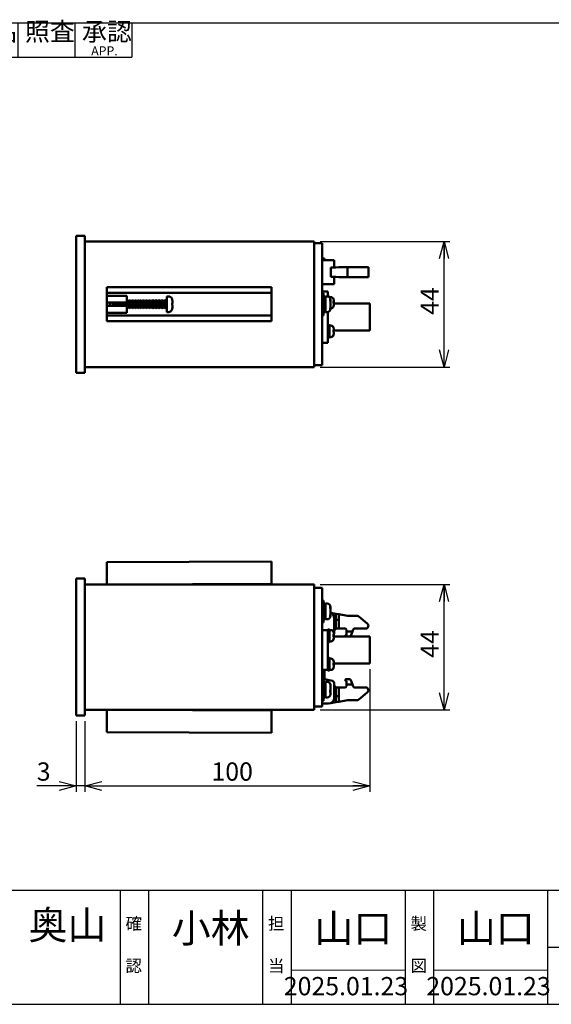
# Model space of a CAD drawing. Units: millimetres. Extents: x 13 to 284, y 13 to 191.
# Drawn here: x 100 to 193, y 18 to 191 of the extents above; entities that cross this region are included whole.
import ezdxf

# ---------------------------------------------------------------- set-up
doc = ezdxf.new("R2010")
doc.units = ezdxf.units.MM
doc.layers.add('CHANGE_1', color=7, linetype='Continuous')
doc.layers.add('DIM', color=5, linetype='Continuous')
doc.layers.add('WORKLAYER', color=7, linetype='Continuous', lineweight=50)
doc.styles.add('SLDTEXTSTYLE0', font='TXT', dxfattribs={"width": 0.7, "bigfont": 'bigfont'})
doc.dimstyles.new('SLDDIMSTYLE1', dxfattribs={"dimtxt": 3.2, "dimasz": 3, "dimexe": 0, "dimexo": 0.0625, "dimgap": 0.8, "dimtad": 3, "dimdec": 8, "dimlfac": 2, "dimrnd": 1e-09, "dimzin": 12, "dimdsep": 46, "dimtxsty": 'SLDTEXTSTYLE0', "dimblk1": 'OPEN30', "dimblk2": 'OPEN30', "dimsah": 1, "dimcen": 0.09, "dimadec": 0, "dimazin": 3, "dimtfac": 1, "dimtofl": 0, "dimtmove": 0, "dimatfit": 3, "dimldrblk": 'OPEN30', "dimfxl": 1, "dimfrac": 2, "dimtolj": 1, "dimtzin": 12, "dimarcsym": 0})
doc.dimstyles.new('SLDDIMSTYLE2', dxfattribs={"dimtxt": 3.2, "dimasz": 3, "dimexe": 0, "dimexo": 0.0625, "dimgap": 0.8, "dimtad": 3, "dimdec": 8, "dimlfac": 2, "dimrnd": 1e-09, "dimzin": 12, "dimdsep": 46, "dimtxsty": 'SLDTEXTSTYLE0', "dimblk1": 'OPEN30', "dimblk2": 'OPEN30', "dimsah": 1, "dimcen": 0.09, "dimadec": 0, "dimazin": 3, "dimtfac": 1, "dimtmove": 0, "dimatfit": 0, "dimldrblk": 'OPEN30', "dimfxl": 1, "dimfrac": 2, "dimtolj": 1, "dimtzin": 12, "dimarcsym": 0})

# ---------------------------------------------------------------- blocks, each defined once
blk = doc.blocks.new('SW_TABLEANNOTATION_0')
at = {"layer": 'CHANGE_1', "color": 0}
for p, q in [((0, 0), (0, -6)), ((0, 0), (10, 0)), ((10, 0), (10, -6)), ((10, 0), (30, 0)), ((30, 0), (30, -6)), ((30, 0), (77, 0)), ((77, 0), (77, -6)), ((77, 0), (87, 0)), ((87, 0), (87, -6)), ((87, 0), (97, 0)), ((97, 0), (97, -6)), ((97, 0), (107, 0)), ((107, 0), (107, -6)), ((0, -6), (10, -6)), ((10, -6), (30, -6)), ((30, -6), (77, -6)), ((77, -6), (87, -6)), ((87, -6), (97, -6)), ((97, -6), (107, -6))]:
    blk.add_line(p, q, dxfattribs=at)
at = {"layer": 'CHANGE_1', "color": 0, "attachment_point": 1, "style": 'SLDTEXTSTYLE0'}
for s, insert, char_height in [('記号', (1.28, -0.1), 3.2), ('日付', (16.28, -0.1), 3.2), ('訂正記事', (46.05, -0.1), 3.2), ('氏名', (78.28, 0.08), 3.2), ('照査', (88.28, 0.08), 3.2), ('承認', (98.28, 0.08), 3.2), ('No.', (3.68, -4.28), 1.323), ('DATE', (18.24, -4.28), 1.323), ('DESCRIPTION', (48.65, -4.28), 1.3229), ('APP.', (99.88, -4.11), 1.587)]:
    blk.add_mtext(s, dxfattribs=dict(at, insert=insert, char_height=char_height))
blk = doc.blocks.new('_Open30')
at = {"color": 0, "linetype": 'ByBlock', "lineweight": -2}
for p, q in [((-1, 0.267949), (0, 0)), ((0, 0), (-1, -0.267949)), ((0, 0), (-1, 0))]:
    blk.add_line(p, q, dxfattribs=at)
blk = doc.blocks.new('_D_8')
at = {"layer": 'DIM'}
for p, q in [((110.14, 67.61), (110.14, 55.27)), ((111.64, 67.61), (111.64, 55.27)), ((110.14, 56.27), (103.21, 56.27)), ((111.64, 56.27), (110.14, 56.27)), ((111.64, 56.27), (115.14, 56.27))]:
    blk.add_line(p, q, dxfattribs=at)
at = {"layer": 'DIM', "xscale": 3, "yscale": 3}
blk.add_blockref('_Open30', (110.14, 56.27), dxfattribs=at)
at = {"layer": 'DIM', "xscale": 3, "yscale": 3, "rotation": 180}
blk.add_blockref('_Open30', (111.64, 56.27), dxfattribs=at)
at = {"layer": 'DIM', "insert": (103.21, 60.4), "char_height": 3.2, "attachment_point": 1, "style": 'SLDTEXTSTYLE0'}
blk.add_mtext('3', dxfattribs=at)
blk = doc.blocks.new('_D_9')
at = {"layer": 'DIM'}
for p, q in [((161.64, 76.73), (161.64, 55.27)), ((111.64, 67.61), (111.64, 55.27)), ((111.64, 56.27), (161.64, 56.27))]:
    blk.add_line(p, q, dxfattribs=at)
at = {"layer": 'DIM', "xscale": 3, "yscale": 3, "rotation": 180}
blk.add_blockref('_Open30', (111.64, 56.27), dxfattribs=at)
at = {"layer": 'DIM', "xscale": 3, "yscale": 3}
blk.add_blockref('_Open30', (161.64, 56.27), dxfattribs=at)
at = {"layer": 'DIM', "insert": (133.85, 60.4), "char_height": 3.2, "attachment_point": 1, "style": 'SLDTEXTSTYLE0'}
blk.add_mtext('100', dxfattribs=at)
blk = doc.blocks.new('_D_10')
at = {"layer": 'DIM'}
for p, q in [((152.89, 91.61), (175.64, 91.61)), ((174.64, 69.61), (174.64, 91.61)), ((152.89, 69.61), (175.64, 69.61))]:
    blk.add_line(p, q, dxfattribs=at)
at = {"layer": 'DIM', "xscale": 3, "yscale": 3}
for p, rotation in [((174.64, 91.61), 90), ((174.64, 69.61), 270)]:
    blk.add_blockref('_Open30', p, dxfattribs=dict(at, rotation=rotation))
at = {"layer": 'DIM', "insert": (170.52, 78.74), "char_height": 3.2, "attachment_point": 1, "rotation": 90, "style": 'SLDTEXTSTYLE0'}
blk.add_mtext('44', dxfattribs=at)
blk = doc.blocks.new('_D_11')
at = {"layer": 'DIM'}
for p, q in [((152.89, 151.7), (175.64, 151.7)), ((174.64, 129.7), (174.64, 151.7)), ((152.89, 129.7), (175.64, 129.7))]:
    blk.add_line(p, q, dxfattribs=at)
at = {"layer": 'DIM', "xscale": 3, "yscale": 3}
for p, rotation in [((174.64, 151.7), 90), ((174.64, 129.7), 270)]:
    blk.add_blockref('_Open30', p, dxfattribs=dict(at, rotation=rotation))
at = {"layer": 'DIM', "insert": (170.52, 138.84), "char_height": 3.2, "attachment_point": 1, "rotation": 90, "style": 'SLDTEXTSTYLE0'}
blk.add_mtext('44', dxfattribs=at)

msp = doc.modelspace()

# ---------------------------------------------------------------- linework, layer by layer
at = {"color": 7, "linetype": 'Continuous', "lineweight": 50}
for p, q in [((110.14260076, 128.7), (110.14260076, 152.7)), ((110.14260076, 152.7), (111.64260076, 152.7)), ((111.64260076, 128.7), (111.64260076, 152.7)), ((151.89260076, 151.7), (111.64260076, 151.7)), ((151.89260076, 129.7), (151.89260076, 151.7)), ((151.89260076, 151.375), (153.24260076, 151.375)), ((153.24260076, 151.375), (153.24260076, 130.025)), ((153.24260076, 148.7), (153.66760076, 148.7)), ((154.36760076, 148.45), (153.24260076, 148.45)), ((153.66760076, 148.45), (153.66760076, 148.7)), ((155.36760076, 148.45), (154.36760076, 148.45)), ((155.36760076, 147.125), (155.36760076, 148.45)), ((154.79067464, 145.525), (154.79067464, 147.125)), ((154.79067464, 147.125), (155.69260076, 147.125)), ((155.69260076, 147.125), (156.19260076, 147.225)), ((156.19260076, 147.225), (157.69260076, 147.225)), ((157.69260076, 147.225), (157.69260076, 145.425)), ((157.69260076, 147.225), (159.37790877, 147.225)), ((159.37790877, 147.225), (159.69930257, 147.225)), ((159.69930257, 147.225), (161.18899456, 147.225)), ((161.36760076, 147.225), (161.18899456, 147.225)), ((161.36760076, 145.425), (161.36760076, 147.225)), ((155.69260076, 145.525), (154.79067464, 145.525)), ((155.36760076, 144.2), (155.36760076, 145.525)), ((156.19260076, 145.425), (155.69260076, 145.525)), ((157.69260076, 145.425), (156.19260076, 145.425)), ((157.69260076, 145.425), (159.37790877, 145.425)), ((159.37790877, 145.425), (159.69930257, 145.425)), ((159.69930257, 145.425), (161.18899456, 145.425)), ((161.18899456, 145.425), (161.36760076, 145.425)), ((115.49584845, 143.675), (115.49584845, 142.675)), ((144.3956625, 143.675), (115.49584845, 143.675)), ((144.3956625, 142.675), (144.3956625, 143.675)), ((144.3956625, 143.675), (144.40965288, 143.675)), ((144.40965288, 137.725), (144.40965288, 143.675)), ((154.36760076, 144.2), (153.24260076, 144.2)), ((154.36760076, 144.2), (155.36760076, 144.2)), ((144.3956625, 142.675), (115.49584845, 142.675)), ((118.99636402, 142.2), (115.49638654, 142.2)), ((115.49638654, 142.2), (115.49638654, 141)), ((115.50714838, 142.2), (115.50714838, 142.675)), ((118.99636402, 141), (118.99636402, 142.2)), ((118.99636402, 142.2), (119.00712586, 142.2)), ((119.00712586, 141.275), (119.00712586, 142.2)), ((126.43364775, 142.06134434), (126.04260076, 142.075)), ((126.04260076, 139.325), (126.04260076, 142.075)), ((126.54260076, 142.04540748), (126.54260076, 142.03947013)), ((144.40696243, 142.675), (144.3956625, 142.675)), ((144.40696243, 138.725), (144.40696243, 142.675)), ((154.24260076, 142.95), (153.24260076, 142.95)), ((153.49260076, 142.65), (153.24260076, 142.65)), ((153.49260076, 139.2484364), (153.49260076, 142.65)), ((153.74260076, 142.075), (153.49260076, 142.075)), ((153.74260076, 139.67646156), (153.74260076, 142.075)), ((153.84260076, 141.975), (153.74260076, 141.975)), ((154.14260076, 142.075), (153.84260076, 142.075)), ((153.84260076, 139.67646156), (153.84260076, 142.075)), ((154.24260076, 142.06660798), (154.24260076, 142.95)), ((154.54260076, 142.05), (154.31399212, 142.05)), ((154.54260076, 142.05), (154.54260076, 141.9222136)), ((154.79260076, 141.95), (154.54260076, 141.95)), ((115.49638654, 141), (118.99636402, 141)), ((115.49638654, 140.4), (118.99636402, 140.4)), ((115.49638654, 140.4), (115.49638654, 139.2)), ((116.29260076, 141), (116.04260076, 140.75)), ((116.04260076, 140.75), (116.04260076, 140.65)), ((116.04260076, 140.65), (116.29260076, 140.4)), ((116.56760076, 140.4), (116.56760076, 141)), ((116.59543198, 141), (116.59543198, 140.4)), ((116.66760076, 141), (116.66760076, 140.4)), ((116.73976954, 141), (116.73976954, 140.4)), ((117.09506446, 141), (117.09506446, 140.4)), ((117.19610076, 141), (117.19610076, 140.4)), ((117.29713706, 141), (117.29713706, 140.4)), ((117.62506446, 141), (117.62506446, 140.4)), ((117.72610076, 141), (117.72610076, 140.4)), ((117.82713706, 141), (117.82713706, 140.4)), ((118.15506446, 141), (118.15506446, 140.4)), ((118.25610076, 141), (118.25610076, 140.4)), ((118.35713706, 141), (118.35713706, 140.4)), ((118.68506446, 141), (118.68506446, 140.4)), ((118.78610076, 141), (118.78610076, 140.4)), ((118.88713706, 141), (118.88713706, 140.4)), ((118.99636402, 141), (118.99860136, 141)), ((118.99636402, 139.2), (118.99636402, 140.4)), ((118.99860136, 140.4), (118.99636402, 140.4)), ((119.21506446, 141.275), (118.99945118, 141.275)), ((118.99945118, 140.125), (119.21506446, 140.125)), ((119.00712586, 139.2), (119.00712586, 140.125)), ((119.31610076, 141.45), (119.21506446, 141.275)), ((119.21506446, 141.275), (119.21506446, 140.125)), ((119.21506446, 140.125), (119.31610076, 139.95)), ((119.41713706, 141.275), (119.31610076, 141.45)), ((119.31610076, 141.45), (119.31610076, 139.95)), ((119.31610076, 139.95), (119.41713706, 140.125)), ((119.74506446, 141.275), (119.41713706, 141.275)), ((119.41713706, 141.275), (119.41713706, 140.125)), ((119.41713706, 140.125), (119.74506446, 140.125)), ((119.84610076, 141.45), (119.74506446, 141.275)), ((119.74506446, 141.275), (119.74506446, 140.125)), ((119.74506446, 140.125), (119.84610076, 139.95)), ((119.94713706, 141.275), (119.84610076, 141.45)), ((119.84610076, 141.45), (119.84610076, 139.95)), ((119.84610076, 139.95), (119.94713706, 140.125)), ((120.27506446, 141.275), (119.94713706, 141.275)), ((119.94713706, 141.275), (119.94713706, 140.125)), ((119.94713706, 140.125), (120.27506446, 140.125)), ((120.37610076, 141.45), (120.27506446, 141.275)), ((120.27506446, 141.275), (120.27506446, 140.125)), ((120.27506446, 140.125), (120.37610076, 139.95)), ((120.47713706, 141.275), (120.37610076, 141.45)), ((120.37610076, 141.45), (120.37610076, 139.95)), ((120.37610076, 139.95), (120.47713706, 140.125)), ((120.80506446, 141.275), (120.47713706, 141.275)), ((120.47713706, 141.275), (120.47713706, 140.125)), ((120.47713706, 140.125), (120.80506446, 140.125)), ((120.90610076, 141.45), (120.80506446, 141.275)), ((120.80506446, 141.275), (120.80506446, 140.125)), ((120.80506446, 140.125), (120.90610076, 139.95)), ((121.00713706, 141.275), (120.90610076, 141.45)), ((120.90610076, 141.45), (120.90610076, 139.95)), ((120.90610076, 139.95), (121.00713706, 140.125)), ((121.33506446, 141.275), (121.00713706, 141.275)), ((121.00713706, 141.275), (121.00713706, 140.125)), ((121.00713706, 140.125), (121.33506446, 140.125)), ((121.43610076, 141.45), (121.33506446, 141.275)), ((121.33506446, 141.275), (121.33506446, 140.125)), ((121.33506446, 140.125), (121.43610076, 139.95)), ((121.53713706, 141.275), (121.43610076, 141.45)), ((121.43610076, 141.45), (121.43610076, 139.95)), ((121.43610076, 139.95), (121.53713706, 140.125)), ((121.86506446, 141.275), (121.53713706, 141.275)), ((121.53713706, 141.275), (121.53713706, 140.125)), ((121.53713706, 140.125), (121.86506446, 140.125)), ((121.96610076, 141.45), (121.86506446, 141.275)), ((121.86506446, 141.275), (121.86506446, 140.125)), ((121.86506446, 140.125), (121.96610076, 139.95)), ((122.06713706, 141.275), (121.96610076, 141.45)), ((121.96610076, 141.45), (121.96610076, 139.95)), ((121.96610076, 139.95), (122.06713706, 140.125)), ((122.39506446, 141.275), (122.06713706, 141.275)), ((122.06713706, 141.275), (122.06713706, 140.125)), ((122.06713706, 140.125), (122.39506446, 140.125)), ((122.49610076, 141.45), (122.39506446, 141.275)), ((122.39506446, 141.275), (122.39506446, 140.125)), ((122.39506446, 140.125), (122.49610076, 139.95)), ((122.59713706, 141.275), (122.49610076, 141.45)), ((122.49610076, 141.45), (122.49610076, 139.95)), ((122.49610076, 139.95), (122.59713706, 140.125)), ((122.92506446, 141.275), (122.59713706, 141.275)), ((122.59713706, 141.275), (122.59713706, 140.125)), ((122.59713706, 140.125), (122.92506446, 140.125)), ((123.02610076, 141.45), (122.92506446, 141.275)), ((122.92506446, 141.275), (122.92506446, 140.125)), ((122.92506446, 140.125), (123.02610076, 139.95)), ((123.12713706, 141.275), (123.02610076, 141.45)), ((123.02610076, 141.45), (123.02610076, 139.95)), ((123.02610076, 139.95), (123.12713706, 140.125)), ((123.45506446, 141.275), (123.12713706, 141.275)), ((123.12713706, 141.275), (123.12713706, 140.125)), ((123.12713706, 140.125), (123.45506446, 140.125)), ((123.55610076, 141.45), (123.45506446, 141.275)), ((123.45506446, 141.275), (123.45506446, 140.125)), ((123.45506446, 140.125), (123.55610076, 139.95)), ((123.65713706, 141.275), (123.55610076, 141.45)), ((123.55610076, 141.45), (123.55610076, 139.95)), ((123.55610076, 139.95), (123.65713706, 140.125)), ((123.98506446, 141.275), (123.65713706, 141.275)), ((123.65713706, 141.275), (123.65713706, 140.125)), ((123.65713706, 140.125), (123.98506446, 140.125)), ((124.08610076, 141.45), (123.98506446, 141.275)), ((123.98506446, 141.275), (123.98506446, 140.125)), ((123.98506446, 140.125), (124.08610076, 139.95)), ((124.18713706, 141.275), (124.08610076, 141.45)), ((124.08610076, 141.45), (124.08610076, 139.95)), ((124.08610076, 139.95), (124.18713706, 140.125)), ((124.51506446, 141.275), (124.18713706, 141.275)), ((124.18713706, 141.275), (124.18713706, 140.125)), ((124.18713706, 140.125), (124.51506446, 140.125)), ((124.61610076, 141.45), (124.51506446, 141.275)), ((124.51506446, 141.275), (124.51506446, 140.125)), ((124.51506446, 140.125), (124.61610076, 139.95)), ((124.71713706, 141.275), (124.61610076, 141.45)), ((124.61610076, 141.45), (124.61610076, 139.95)), ((124.61610076, 139.95), (124.71713706, 140.125)), ((125.04506446, 141.275), (124.71713706, 141.275)), ((124.71713706, 141.275), (124.71713706, 140.125)), ((124.71713706, 140.125), (125.04506446, 140.125)), ((125.14610076, 141.45), (125.04506446, 141.275)), ((125.04506446, 141.275), (125.04506446, 140.125)), ((125.04506446, 140.125), (125.14610076, 139.95)), ((125.24713706, 141.275), (125.14610076, 141.45)), ((125.14610076, 141.45), (125.14610076, 139.95)), ((125.14610076, 139.95), (125.24713706, 140.125)), ((125.57506446, 141.275), (125.24713706, 141.275)), ((125.24713706, 141.275), (125.24713706, 140.125)), ((125.24713706, 140.125), (125.57506446, 140.125)), ((125.67610076, 141.45), (125.57506446, 141.275)), ((125.57506446, 141.275), (125.57506446, 140.125)), ((125.57506446, 140.125), (125.67610076, 139.95)), ((125.81010076, 141.35), (125.67610076, 141.45)), ((125.67610076, 141.45), (125.67610076, 139.95)), ((125.67610076, 139.95), (125.81010076, 140.05)), ((125.94260076, 141.45), (125.81010076, 141.35)), ((125.81010076, 141.35), (125.81010076, 140.05)), ((125.81010076, 140.05), (125.94260076, 139.95)), ((126.04260076, 141.45), (125.94260076, 141.45)), ((125.94260076, 141.45), (125.94260076, 139.95)), ((125.94260076, 139.95), (126.04260076, 139.95)), ((126.93450936, 140.8605455), (127.01111944, 140.86724801)), ((127.01111944, 140.53275199), (126.93450936, 140.5394545)), ((154.74260076, 141.34885044), (154.74260076, 141.475)), ((154.74260076, 141.05109381), (154.74260076, 141.34885044)), ((154.74260076, 140.27618624), (154.74260076, 141.05109381)), ((154.74260076, 140.00908891), (154.74260076, 140.27618624)), ((154.74260076, 139.925), (154.74260076, 140.00908891)), ((154.74260076, 139.95), (154.79260076, 139.95)), ((155.27421476, 140.86255558), (155.26980264, 140.95)), ((155.29260076, 141.43815169), (155.29252008, 141.44786133)), ((155.29252008, 141.25882415), (155.29260076, 141.25682514)), ((155.29260076, 141.05820319), (155.29252008, 141.05581399)), ((155.29252008, 140.85995256), (155.29260076, 140.86583182)), ((155.29260076, 140.84179681), (155.29252008, 140.84418601)), ((155.29252008, 140.54541361), (155.29260076, 140.55521103)), ((155.29260076, 140.46184831), (155.29252008, 140.45213867)), ((155.29260076, 141.45), (155.29260076, 141.44286481)), ((155.29260076, 141.43815169), (155.29260076, 141.25682514)), ((155.29260076, 141.25682514), (155.29260076, 141.25272894)), ((155.29260076, 141.25682514), (155.29260076, 141.05820319)), ((155.29260076, 141.05820319), (155.29260076, 140.86583182)), ((155.29260076, 140.86583182), (155.29260076, 140.84148157)), ((155.29260076, 140.84179681), (155.29260076, 140.55521103)), ((161.64260076, 140.825), (155.29260076, 140.825)), ((155.29260076, 140.55612829), (155.29260076, 140.46184831)), ((161.64260076, 140.825), (161.64260076, 136.075)), ((115.49584845, 138.725), (115.49584845, 137.725)), ((115.49584845, 138.725), (144.3956625, 138.725)), ((118.99636402, 139.2), (115.49638654, 139.2)), ((115.50714838, 138.725), (115.50714838, 139.2)), ((119.00712586, 139.2), (118.99636402, 139.2)), ((126.04260076, 139.325), (126.43364775, 139.33865566)), ((126.54260076, 139.36052987), (126.54260076, 139.35459252)), ((144.3956625, 137.725), (144.3956625, 138.725)), ((144.3956625, 138.725), (144.40696243, 138.725)), ((153.24260076, 138.75), (153.49260076, 138.75)), ((153.49260076, 139.325), (153.74260076, 139.325)), ((153.49260076, 138.75), (153.49260076, 139.2484364)), ((153.74260076, 139.325), (153.74260076, 139.67646156)), ((153.74260076, 139.425), (153.84260076, 139.425)), ((153.84260076, 139.325), (153.84260076, 139.67646156)), ((153.84260076, 139.325), (154.14260076, 139.325)), ((154.24260076, 136.40825757), (154.24260076, 139.33339202)), ((115.49584845, 137.725), (144.3956625, 137.725)), ((144.3956625, 137.725), (144.40965288, 137.725)), ((154.54260076, 137.05), (154.24260076, 137.05)), ((154.24260076, 136.40825757), (154.24260076, 135.49174243)), ((154.54260076, 137.05), (154.54260076, 134.85)), ((154.79260076, 136.95), (154.54260076, 136.95)), ((155.29260076, 136.41649972), (155.29252008, 136.42645737)), ((155.29260076, 136.41649972), (155.29260076, 136.1943812)), ((154.24260076, 133.95), (154.24260076, 135.49174243)), ((154.24260076, 134.85), (154.54260076, 134.85)), ((154.54260076, 134.95), (154.79260076, 134.95)), ((155.27275109, 136.075), (161.64260076, 136.075)), ((155.29252008, 136.19489361), (155.29260076, 136.1943812)), ((155.29260076, 136.1299389), (155.29252008, 136.12902757)), ((155.29260076, 135.7700611), (155.29252008, 135.77097243)), ((155.29252008, 135.5038054), (155.29260076, 135.51379153)), ((155.29260076, 135.48350028), (155.29252008, 135.47354263)), ((155.29260076, 136.1943812), (155.29260076, 136.19425901)), ((155.29260076, 136.1943812), (155.29260076, 136.1299389)), ((155.29260076, 135.7700611), (155.29260076, 135.51379153)), ((155.29260076, 135.50896879), (155.29260076, 135.48350028)), ((154.24260076, 133.95), (153.24260076, 133.95)), ((151.89260076, 129.7), (111.64260076, 129.7)), ((151.89260076, 130.025), (153.24260076, 130.025)), ((110.14260076, 128.7), (111.64260076, 128.7)), ((115.49584845, 95.50095377), (144.3956625, 95.60462612)), ((115.50982429, 91.60503459), (115.49584845, 95.50095377)), ((144.3956625, 95.60462612), (144.40965288, 91.70465121)), ((110.14260076, 68.60503459), (110.14260076, 92.60503459)), ((110.14260076, 92.60503459), (111.64260076, 92.60503459)), ((111.64260076, 68.60503459), (111.64260076, 92.60503459)), ((151.89260076, 91.60503459), (111.64260076, 91.60503459)), ((116.64041904, 91.60503459), (144.40965288, 91.70465121)), ((151.89260076, 69.60503459), (151.89260076, 91.60503459)), ((151.89260076, 90.98003459), (153.24260076, 90.98003459)), ((153.24260076, 90.98003459), (153.24260076, 70.23003459)), ((153.49260076, 88.80503459), (153.24260076, 88.80503459)), ((153.49260076, 88.15713409), (153.49260076, 88.80503459)), ((153.74260076, 88.23003459), (153.49260076, 88.23003459)), ((153.49260076, 84.90503459), (153.49260076, 88.15713409)), ((153.74260076, 87.77318168), (153.74260076, 88.23003459)), ((153.84260076, 88.13003459), (153.74260076, 88.13003459)), ((154.14260076, 88.23003459), (153.84260076, 88.23003459)), ((153.84260076, 87.77318168), (153.84260076, 88.23003459)), ((153.74260076, 85.48003459), (153.74260076, 87.77318168)), ((153.84260076, 85.48003459), (153.84260076, 87.77318168)), ((154.74260076, 87.50388503), (154.74260076, 87.63003459)), ((154.74260076, 87.2061284), (154.74260076, 87.50388503)), ((154.74260076, 86.43122083), (154.74260076, 87.2061284)), ((154.74260076, 86.1641235), (154.74260076, 86.43122083)), ((155.69260076, 86.45349613), (154.79067464, 86.60612978)), ((155.69260076, 86.45349613), (155.69260076, 85.41503459)), ((156.19260076, 86.36888074), (155.69260076, 86.45349613)), ((156.19260076, 85.41503459), (156.19260076, 86.36888074)), ((157.69260076, 86.11503459), (156.19260076, 86.36888074)), ((153.24260076, 84.90503459), (153.49260076, 84.90503459)), ((153.49260076, 85.48003459), (153.74260076, 85.48003459)), ((153.74260076, 85.58003459), (153.84260076, 85.58003459)), ((153.84260076, 85.48003459), (154.14260076, 85.48003459)), ((154.74260076, 86.08003459), (154.74260076, 86.1641235)), ((155.36760076, 83.11503459), (155.36760076, 85.70003459)), ((155.69260076, 85.41503459), (155.36760076, 85.41503459)), ((155.69260076, 85.41503459), (156.19260076, 85.41503459)), ((155.69260076, 85.41503459), (155.69260076, 83.86503459)), ((156.19260076, 83.86503459), (156.19260076, 85.41503459)), ((157.69260076, 86.11503459), (159.37790877, 86.11503459)), ((159.69930257, 85.99805681), (161.18899456, 84.74805681)), ((154.24260076, 83.60503459), (153.24260076, 83.60503459)), ((154.54260076, 83.70503459), (154.24260076, 83.70503459)), ((154.24260076, 83.70503459), (154.24260076, 83.60503459)), ((154.24260076, 83.60503459), (154.24260076, 76.60503459)), ((154.54260076, 83.70503459), (154.54260076, 81.50782684)), ((154.79260076, 83.60503459), (154.54260076, 83.60503459)), ((155.29260076, 83.07153431), (155.29252008, 83.08149197)), ((155.29252008, 82.8499282), (155.29260076, 82.84941579)), ((155.29260076, 83.09318628), (155.29260076, 83.07879387)), ((155.29260076, 83.07153431), (155.29260076, 82.84941579)), ((155.29260076, 82.84941579), (155.29260076, 82.8492936)), ((155.29260076, 82.84941579), (155.29260076, 82.78497349)), ((155.36760076, 83.44253459), (155.69260076, 83.86503459)), ((156.19260076, 83.86503459), (155.69260076, 83.86503459)), ((157.26760076, 83.86503459), (156.19260076, 83.86503459)), ((157.51760076, 83.61503459), (157.51760076, 83.36503459)), ((158.60392168, 83.36503459), (157.51760076, 83.36503459)), ((157.51760076, 83.36503459), (157.51760076, 82.70645595)), ((158.30101269, 82.57548645), (158.60392168, 83.36503459)), ((158.60392168, 83.36503459), (158.73418883, 83.70458274)), ((160.86760076, 83.86503459), (158.96760076, 83.86503459)), ((154.24260076, 81.50503459), (154.54260076, 81.50503459)), ((154.54260076, 81.60503459), (154.79260076, 81.60503459)), ((154.54260076, 81.50782684), (154.54260076, 81.50503459)), ((161.64260076, 82.48003459), (155.27275109, 82.48003459)), ((155.29260076, 82.78497349), (155.29252008, 82.78406216)), ((155.29260076, 82.71323778), (155.29252008, 82.71084858)), ((155.29260076, 82.4968314), (155.29252008, 82.4992206)), ((155.29260076, 82.42509569), (155.29252008, 82.42600702)), ((155.29252008, 82.15883999), (155.29260076, 82.16882612)), ((155.29260076, 82.13853487), (155.29252008, 82.12857722)), ((155.29260076, 82.77189831), (155.29260076, 82.71323778)), ((155.29260076, 82.4968314), (155.29260076, 82.48003459)), ((155.29260076, 82.42509569), (155.29260076, 82.16882612)), ((155.29260076, 82.16882612), (155.29260076, 82.13853487)), ((157.41760076, 82.70645595), (157.51760076, 82.70645595)), ((161.64260076, 82.48003459), (161.64260076, 77.73003459)), ((154.54260076, 78.70503459), (154.24260076, 78.70503459)), ((154.54260076, 78.70503459), (154.54260076, 77.66129767)), ((154.79260076, 78.60503459), (154.54260076, 78.60503459)), ((154.54260076, 77.66129767), (154.54260076, 76.50503459)), ((155.27213806, 77.73003459), (161.64260076, 77.73003459)), ((155.29260076, 78.06782426), (155.29252008, 78.07779821)), ((155.29252008, 77.84091251), (155.29260076, 77.84060088)), ((155.29260076, 77.79431143), (155.29252008, 77.79360038)), ((155.29260076, 78.06782426), (155.29260076, 77.84060088)), ((155.29260076, 77.84058528), (155.29260076, 77.79431143)), ((155.29260076, 77.73003459), (155.29260076, 77.52086641)), ((154.24260076, 76.60503459), (153.24260076, 76.60503459)), ((153.66760076, 75.1285559), (153.66760076, 76.60503459)), ((154.24260076, 76.60503459), (154.24260076, 76.50503459)), ((154.24260076, 76.50503459), (154.54260076, 76.50503459)), ((154.54260076, 76.60503459), (154.79260076, 76.60503459)), ((155.29241221, 77.09130448), (155.29260076, 77.10503459)), ((155.29252008, 77.51498715), (155.29260076, 77.52086641)), ((155.29260076, 77.41575775), (155.29252008, 77.4164688)), ((155.29252008, 77.15400897), (155.29260076, 77.16400338)), ((155.29260076, 77.14224492), (155.29252008, 77.13227097)), ((155.29260076, 77.52086641), (155.29260076, 77.41547483)), ((155.29260076, 77.41575775), (155.29260076, 77.16400338)), ((155.29260076, 77.16400338), (155.29260076, 77.14224492)), ((155.29260076, 77.14224492), (155.29260076, 77.13280981)), ((153.49260076, 75.10503459), (153.24260076, 75.10503459)), ((153.49260076, 72.59830687), (153.49260076, 75.10503459)), ((153.74260076, 74.53003459), (153.49260076, 74.53003459)), ((153.74260076, 72.76247017), (153.74260076, 74.53003459)), ((153.84260076, 74.43003459), (153.74260076, 74.43003459)), ((154.14260076, 74.53003459), (153.84260076, 74.53003459)), ((153.84260076, 72.76247017), (153.84260076, 74.53003459)), ((155.06159988, 74.67383295), (153.95010186, 74.94255795)), ((155.36760076, 71.70003459), (155.36760076, 74.28503459)), ((157.41760076, 74.69361323), (157.51760076, 74.69361323)), ((158.06760076, 74.98503459), (157.46760076, 74.98503459)), ((157.51760076, 74.69361323), (157.51760076, 74.03503459)), ((158.60392168, 74.03503459), (158.30101269, 74.82458274)), ((153.49260076, 71.20503459), (153.49260076, 72.59830687)), ((153.74260076, 71.78003459), (153.74260076, 72.76247017)), ((153.84260076, 71.78003459), (153.84260076, 72.76247017)), ((154.74260076, 73.02045921), (154.69327314, 73.02045921)), ((154.69789062, 72.90625865), (154.74260076, 72.90625865)), ((154.74260076, 73.81551906), (154.74260076, 73.92971962)), ((154.74260076, 73.13294138), (154.74260076, 73.81551906)), ((154.74260076, 73.02045921), (154.74260076, 73.13294138)), ((154.74260076, 72.90625865), (154.74260076, 73.02045921)), ((154.74260076, 72.74959006), (154.74260076, 72.90625865)), ((154.74260076, 72.38034956), (154.74260076, 72.74959006)), ((155.36760076, 73.95753459), (155.69260076, 73.53503459)), ((155.69260076, 73.53503459), (155.69260076, 71.98503459)), ((155.69260076, 73.53503459), (156.19260076, 73.53503459)), ((156.19260076, 73.53503459), (156.19260076, 71.98503459)), ((157.26760076, 73.53503459), (156.19260076, 73.53503459)), ((157.51760076, 74.03503459), (157.51760076, 73.78503459)), ((158.60392168, 74.03503459), (157.51760076, 74.03503459)), ((158.73418883, 73.69548645), (158.60392168, 74.03503459)), ((160.86760076, 73.53503459), (158.96760076, 73.53503459)), ((159.69930257, 71.40201237), (161.18899456, 72.65201237)), ((153.24260076, 71.20503459), (153.49260076, 71.20503459)), ((153.49260076, 71.78003459), (153.74260076, 71.78003459)), ((153.74260076, 71.88003459), (153.84260076, 71.88003459)), ((153.84260076, 71.78003459), (154.14260076, 71.78003459)), ((154.79067464, 70.7939394), (155.69260076, 70.94657305)), ((155.69260076, 71.98503459), (155.36760076, 71.98503459)), ((155.69260076, 70.94657305), (155.69260076, 71.98503459)), ((156.19260076, 71.98503459), (155.69260076, 71.98503459)), ((155.69260076, 70.94657305), (156.19260076, 71.03118844)), ((156.19260076, 71.03118844), (156.19260076, 71.98503459)), ((156.19260076, 71.03118844), (157.69260076, 71.28503459)), ((157.69260076, 71.28503459), (159.37790877, 71.28503459)), ((151.89260076, 69.60503459), (111.64260076, 69.60503459)), ((115.49584845, 65.70911542), (115.50982429, 69.60503459)), ((144.40965288, 69.50541797), (116.64041904, 69.60503459)), ((144.3956625, 65.60544307), (144.40965288, 69.50541797)), ((151.89260076, 70.23003459), (153.24260076, 70.23003459)), ((153.24260076, 70.70003459), (154.36760076, 70.70003459)), ((110.14260076, 68.60503459), (111.64260076, 68.60503459)), ((144.3956625, 65.60544307), (115.49584845, 65.70911542))]:
    msp.add_line(p, q, dxfattribs=at)
at = {"color": 7, "linetype": 'Continuous', "lineweight": 50, "flags": 128}
for points in [[(155.28315481, 141.54673018), (155.2829934, 141.54754516), (155.27220436, 141.59135199)], [(118.99860136, 141), (118.99904885, 141.18030851), (118.99967569, 141.31274034), (119.00041939, 141.38409482), (119.00120583, 141.38725939), (119.00195662, 141.32191862), (119.00224506, 141.275)], [(119.00224506, 140.125), (119.00195662, 140.07808138), (119.00120583, 140.01274061), (119.00041939, 140.01590518), (118.99967569, 140.08725966), (118.99904885, 140.21969149), (118.99860136, 140.4)], [(155.27641325, 76.97883841), (155.2829934, 77.00748943), (155.29152918, 77.07231714)]]:
    msp.add_lwpolyline(points, dxfattribs=at)
at = {"color": 7, "linetype": 'Continuous', "lineweight": 50}
for centre, radius, start, end in [((126.416198, 141.56164892), 0.5, 75.3564099556, 88), ((123.52947464, 140.70022184), 3.50899739, 7.1585962468, 16.4331625987), ((154.14260076, 141.475), 0.6, 0, 90), ((154.79260076, 141.45), 0.5, 16.4216537569, 90), ((-74.50050268, 140.7), 190.00397783, 359.9095348361, 0.0904651639), ((123.52947464, 140.69977816), 3.50899739, 343.5668374013, 352.8414037532), ((123.46839454, 140.7), 3.46983095, 357.3480366353, 2.6519633647), ((154.14260076, 139.925), 0.6, 270, 0), ((154.79260076, 140.45), 0.5, 270, 343.5985455476), ((126.416198, 139.83835108), 0.5, 272, 284.6435900444), ((154.79260076, 136.45), 0.5, 14.7288763159, 90), ((154.79260076, 135.45), 0.5, 270, 345.2812579195), ((154.14260076, 87.63003459), 0.6, 0, 90), ((154.36760076, 85.70003459), 1, 0, 67.975687163), ((154.14260076, 86.08003459), 0.6, 270, 0), ((159.37790877, 85.61503459), 0.5, 50, 90), ((160.86760076, 84.36503459), 0.5, 270, 50), ((154.79260076, 83.10503459), 0.5, 14.7288763159, 90), ((154.96760076, 83.11503459), 0.4, 324.3409123039, 0), ((157.26760076, 83.61503459), 0.25, 0, 90), ((158.96760076, 83.61503459), 0.25, 90, 159.0107623078), ((154.79260076, 82.10503459), 0.5, 270, 345.2812579195), ((157.46760076, 82.56503459), 0.15, 109.4712206345, 214.5181078412), ((157.56760076, 82.56503459), 0.15, 109.4712206345, 214.5181078412), ((158.06760076, 82.66503459), 0.25, 312.2685844295, 339.0107623078), ((154.79260076, 78.10503459), 0.5, 14.6271611094, 90), ((154.79260076, 77.10503459), 0.5, 270, 345.3808743821), ((154.06760076, 75.4285559), 0.5, 216.8698976458, 256.4085066591), ((154.14260076, 73.93003459), 0.6, 360, 90), ((154.96760076, 74.28503459), 0.4, 0, 76.4085066591), ((157.46760076, 74.83503459), 0.15, 90, 250.5287793655), ((158.06760076, 74.73503459), 0.25, 20.9892376922, 90), ((157.26760076, 73.78503459), 0.25, 270, 0), ((158.96760076, 73.78503459), 0.25, 200.9892376922, 270), ((160.86760076, 73.03503459), 0.5, 310, 90), ((154.14260076, 72.38003459), 0.6, 270, 0), ((154.36760076, 71.70003459), 1, 270, 0), ((159.37790877, 71.78503459), 0.5, 270, 310)]:
    msp.add_arc(centre, radius, start, end, dxfattribs=at)
for points, knots in [([(126.89513088, 141.69290547), (126.87347704, 141.74645252), (126.83017625, 141.85352957), (126.7029656, 141.97481559), (126.59798699, 142.02443118), (126.54298185, 142.03936665), (126.54260076, 142.03947013)], [0, 0, 0, 0, 0.3334416546, 0.666777207, 0.9976913487, 1, 1, 1, 1]), ([(154.74260076, 141.34885044), (154.73935164, 141.3839391), (154.73400097, 141.44172334), (154.70268713, 141.49550007), (154.69038817, 141.51662165)], [0, 0, 0, 0, 0.6072356821, 1, 1, 1, 1]), ([(154.69038817, 141.51662165), (154.6924384, 141.49619753), (154.69741182, 141.44665279), (154.70073031, 141.34724172), (154.69438452, 141.26847154), (154.69038817, 141.21886502)], [0, 0, 0, 0, 0.2061416621, 0.5000576113, 1, 1, 1, 1]), ([(155.26626313, 141.60639944), (155.27630472, 141.56841077), (155.29010727, 141.51619391), (155.29200341, 141.4624937), (155.29252008, 141.44786133)], [0, 0, 0, 0, 0.7275172981, 1, 1, 1, 1]), ([(127.01111944, 140.86724801), (127.01455716, 140.87053261), (127.02143769, 140.87710668), (127.02569999, 140.92443006), (127.0246758, 140.99340964), (127.01919736, 141.06873602), (127.01340058, 141.11808162), (127.01111944, 141.1375)], [0, 0, 0, 0, 0.2162949068, 0.4329098315, 0.647469393, 0.8612729084, 1, 1, 1, 1]), ([(127.01111944, 140.2625), (127.01455716, 140.29288227), (127.02143769, 140.35369175), (127.02569999, 140.43473898), (127.0246758, 140.49561488), (127.01919736, 140.52763726), (127.01340058, 140.53130763), (127.01111944, 140.53275199)], [0, 0, 0, 0, 0.2162949068, 0.4329098315, 0.647469393, 0.8612729084, 1, 1, 1, 1]), ([(154.69038817, 141.21886502), (154.70174871, 141.19955985), (154.73333009, 141.14589307), (154.73898198, 141.08809841), (154.74260076, 141.05109381)], [0, 0, 0, 0, 0.3597228944, 1, 1, 1, 1]), ([(154.74260076, 140.27618624), (154.73935164, 140.23706987), (154.73400097, 140.17265274), (154.70268713, 140.11270314), (154.69038817, 140.08915708)], [0, 0, 0, 0, 0.6072356821, 1, 1, 1, 1]), ([(154.69038817, 140.08915708), (154.6924384, 140.07083598), (154.69741182, 140.02639275), (154.70073031, 139.9372178), (154.69438452, 139.8665584), (154.69038817, 139.82205974)], [0, 0, 0, 0, 0.2061416621, 0.5000576113, 1, 1, 1, 1]), ([(154.69038817, 139.82205974), (154.70174871, 139.84358089), (154.73333009, 139.90340792), (154.73898198, 139.96783666), (154.74260076, 140.00908891)], [0, 0, 0, 0, 0.3597228944, 1, 1, 1, 1]), ([(155.29252008, 141.25882415), (155.29247381, 141.2593535), (155.29142067, 141.27140151), (155.27855936, 141.28320409), (155.26626313, 141.2944881)], [0, 0, 0, 0, 0.0439365163, 1, 1, 1, 1]), ([(155.26626313, 140.87984996), (155.27630472, 140.87130422), (155.29010727, 140.85955777), (155.29200341, 140.84747764), (155.29252008, 140.84418601)], [0, 0, 0, 0, 0.72751729815, 1, 1, 1, 1]), ([(155.29252008, 140.54541361), (155.29247381, 140.54306049), (155.29142067, 140.48950307), (155.27855936, 140.43703669), (155.26626313, 140.3868755)], [0, 0, 0, 0, 0.0439365163, 1, 1, 1, 1]), ([(155.26626313, 140.3868755), (155.27184835, 140.37132968), (155.28112928, 140.34549724), (155.27302796, 140.3196648), (155.26980198, 140.30937819)], [0, 0, 0, 0, 0.6017946865, 1, 1, 1, 1]), ([(155.27631946, 140.34204021), (155.28192071, 140.3640179), (155.2911523, 140.40024006), (155.29213402, 140.43749003), (155.29252008, 140.45213867)], [0, 0, 0, 0, 0.6067472971, 1, 1, 1, 1]), ([(126.54260076, 139.36052987), (126.58904745, 139.37752758), (126.68872298, 139.414005), (126.81104506, 139.52676198), (126.87257746, 139.63518711), (126.89234034, 139.69819739), (126.89513088, 139.70709453)], [0, 0, 0, 0, 0.2867994583, 0.6154774717, 0.945704915, 1, 1, 1, 1]), ([(155.27046067, 136.56435393), (155.27333018, 136.56737379), (155.28099236, 136.57543744), (155.271931, 136.58350109), (155.26626313, 136.58854488)], [0, 0, 0, 0, 0.3745021531, 1, 1, 1, 1]), ([(155.26626313, 136.58854488), (155.27630472, 136.54970571), (155.29010727, 136.49631981), (155.29200341, 136.44141734), (155.29252008, 136.42645737)], [0, 0, 0, 0, 0.7275172981, 1, 1, 1, 1]), ([(155.29252008, 136.19489361), (155.29247381, 136.19506535), (155.29142067, 136.19897429), (155.27855936, 136.2028036), (155.26626313, 136.20646467)], [0, 0, 0, 0, 0.0439365163, 1, 1, 1, 1]), ([(155.26626313, 135.78254349), (155.27630472, 135.77977085), (155.29010727, 135.77595975), (155.29200341, 135.77204039), (155.29252008, 135.77097243)], [0, 0, 0, 0, 0.7275172981, 1, 1, 1, 1]), ([(155.29252008, 135.5038054), (155.29247381, 135.50139959), (155.29142067, 135.44664311), (155.27855936, 135.3930021), (155.26626313, 135.34171789)], [0, 0, 0, 0, 0.0439365163, 1, 1, 1, 1]), ([(155.26626313, 135.31145512), (155.27630472, 135.35029429), (155.29010727, 135.40368019), (155.29200341, 135.45858266), (155.29252008, 135.47354263)], [0, 0, 0, 0, 0.7275172981, 1, 1, 1, 1]), ([(155.26626313, 135.34171789), (155.27263036, 135.3366741), (155.28033822, 135.33056832), (155.27538304, 135.32446253), (155.27452118, 135.32340055)], [0, 0, 0, 0, 0.826068981, 1, 1, 1, 1]), ([(154.74260076, 87.50388503), (154.73935164, 87.53897369), (154.73400097, 87.59675793), (154.70268713, 87.65053466), (154.69038817, 87.67165624)], [0, 0, 0, 0, 0.6072356821, 1, 1, 1, 1]), ([(154.69038817, 87.67165624), (154.6924384, 87.65123213), (154.69741182, 87.60168738), (154.70073031, 87.50227631), (154.69438452, 87.42350613), (154.69038817, 87.37389961)], [0, 0, 0, 0, 0.2061416621, 0.5000576113, 1, 1, 1, 1]), ([(154.69038817, 87.37389961), (154.70174871, 87.35459444), (154.73333009, 87.30092766), (154.73898198, 87.243133), (154.74260076, 87.2061284)], [0, 0, 0, 0, 0.3597228944, 1, 1, 1, 1]), ([(154.74260076, 86.43122083), (154.73935164, 86.39210446), (154.73400097, 86.32768733), (154.70268713, 86.26773773), (154.69038817, 86.24419167)], [0, 0, 0, 0, 0.6072356821, 1, 1, 1, 1]), ([(154.69038817, 86.24419167), (154.6924384, 86.22587057), (154.69741182, 86.18142734), (154.70073031, 86.09225239), (154.69438452, 86.02159299), (154.69038817, 85.97709433)], [0, 0, 0, 0, 0.2061416621, 0.5000576113, 1, 1, 1, 1]), ([(154.69038817, 85.97709433), (154.70174871, 85.99861549), (154.73333009, 86.05844251), (154.73898198, 86.12287125), (154.74260076, 86.1641235)], [0, 0, 0, 0, 0.3597228944, 1, 1, 1, 1]), ([(155.27101307, 83.22018758), (155.27358881, 83.22294108), (155.28088273, 83.23073838), (155.2720055, 83.23853568), (155.26626313, 83.24357947)], [0, 0, 0, 0, 0.3531354442, 1, 1, 1, 1]), ([(155.26626313, 83.24357947), (155.27630472, 83.2047403), (155.29010727, 83.1513544), (155.29200341, 83.09645194), (155.29252008, 83.08149197)], [0, 0, 0, 0, 0.7275172981, 1, 1, 1, 1]), ([(155.29252008, 82.8499282), (155.29247381, 82.85009994), (155.29142067, 82.85400889), (155.27855936, 82.8578382), (155.26626313, 82.86149926)], [0, 0, 0, 0, 0.0439365163, 1, 1, 1, 1]), ([(155.26626313, 82.43757808), (155.27630472, 82.43480544), (155.29010727, 82.43099434), (155.29200341, 82.42707498), (155.29252008, 82.42600702)], [0, 0, 0, 0, 0.7275172981, 1, 1, 1, 1]), ([(155.29252008, 82.15883999), (155.29247381, 82.15643418), (155.29142067, 82.1016777), (155.27855936, 82.04803669), (155.26626313, 81.99675248)], [0, 0, 0, 0, 0.0439365163, 1, 1, 1, 1]), ([(155.26626313, 81.96648971), (155.27630472, 82.00532888), (155.29010727, 82.05871479), (155.29200341, 82.11361725), (155.29252008, 82.12857722)], [0, 0, 0, 0, 0.7275172981, 1, 1, 1, 1]), ([(155.26626313, 81.99675248), (155.27263036, 81.99170869), (155.28033822, 81.98560291), (155.27538304, 81.97949713), (155.27452118, 81.97843514)], [0, 0, 0, 0, 0.826068981, 1, 1, 1, 1]), ([(155.26626313, 78.24008551), (155.27630472, 78.20119847), (155.29010727, 78.14774676), (155.29200341, 78.09277663), (155.29252008, 78.07779821)], [0, 0, 0, 0, 0.7275172981, 1, 1, 1, 1]), ([(155.29252008, 77.84091251), (155.29247381, 77.84103588), (155.29142067, 77.8438437), (155.27855936, 77.84659433), (155.26626313, 77.8492241)], [0, 0, 0, 0, 0.0439365163, 1, 1, 1, 1]), ([(155.26626313, 77.4247804), (155.27630472, 77.42278878), (155.29010727, 77.42005124), (155.29200341, 77.41723593), (155.29252008, 77.4164688)], [0, 0, 0, 0, 0.7275172981, 1, 1, 1, 1]), ([(155.29252008, 77.15400897), (155.29247381, 77.1516002), (155.29142067, 77.09677623), (155.27855936, 77.0430691), (155.26626313, 76.99172167)], [0, 0, 0, 0, 0.0439365163, 1, 1, 1, 1]), ([(155.26626313, 76.96998367), (155.27630472, 77.00887071), (155.29010727, 77.06232242), (155.29200341, 77.11729256), (155.29252008, 77.13227097)], [0, 0, 0, 0, 0.7275172981, 1, 1, 1, 1]), ([(155.26626313, 76.99172167), (155.27277843, 76.98809867), (155.28027991, 76.98392728), (155.27573749, 76.97975588), (155.27514032, 76.97920748)], [0, 0, 0, 0, 0.8685342344, 1, 1, 1, 1]), ([(154.74260076, 73.92971962), (154.73935164, 73.98008059), (154.73400097, 74.0630154), (154.70268713, 74.14019842), (154.69038817, 74.17051316)], [0, 0, 0, 0, 0.6072356821, 1, 1, 1, 1]), ([(154.69038817, 74.17051316), (154.6924384, 74.16267977), (154.69741182, 74.14367755), (154.70073031, 74.10554977), (154.69438452, 74.07533852), (154.69038817, 74.05631261)], [0, 0, 0, 0, 0.2061416621, 0.5000576113, 1, 1, 1, 1]), ([(154.69038817, 74.05631261), (154.70174871, 74.02860487), (154.73333009, 73.95157965), (154.73898198, 73.86862989), (154.74260076, 73.81551906)], [0, 0, 0, 0, 0.3597228944, 1, 1, 1, 1]), ([(154.74260076, 73.13294138), (154.73935164, 73.11793882), (154.73400097, 73.0932325), (154.70268713, 73.07023963), (154.69038817, 73.06120886)], [0, 0, 0, 0, 0.6072356821, 1, 1, 1, 1]), ([(154.69038817, 73.06120886), (154.6924384, 73.03491351), (154.69741182, 72.97112638), (154.70073031, 72.84313808), (154.69438452, 72.74172421), (154.69038817, 72.67785754)], [0, 0, 0, 0, 0.2061416621, 0.5000576113, 1, 1, 1, 1]), ([(154.69038817, 72.67785754), (154.70174871, 72.68611169), (154.73333009, 72.70905754), (154.73898198, 72.73376832), (154.74260076, 72.74959006)], [0, 0, 0, 0, 0.3597228944, 1, 1, 1, 1])]:
    msp.add_open_spline(points, degree=3, knots=knots, dxfattribs=at)
for points in [[(155.26626313, 141.5131245), (155.27149341, 141.52867032), (155.28195395, 141.55976197), (155.27149341, 141.59085361), (155.26626313, 141.60639944)], [(155.26626313, 141.2944881), (155.27149341, 141.22538174), (155.28195395, 141.08716903), (155.27149341, 140.94895632), (155.26626313, 140.87984996)], [(155.26626313, 136.20646467), (155.27149341, 136.13581114), (155.28195395, 135.99450408), (155.27149341, 135.85319702), (155.26626313, 135.78254349)], [(155.26626313, 82.86149926), (155.27149341, 82.79084573), (155.28195395, 82.64953867), (155.27149341, 82.50823161), (155.26626313, 82.43757808)], [(155.26626313, 78.21834751), (155.27149341, 78.22197051), (155.28195395, 78.22921651), (155.27149341, 78.23646251), (155.26626313, 78.24008551)], [(155.26626313, 77.8492241), (155.27149341, 77.77848348), (155.28195395, 77.63700225), (155.27149341, 77.49552101), (155.26626313, 77.4247804)]]:
    msp.add_open_spline(points, degree=3, dxfattribs=at)
at = {"layer": 'WORKLAYER', "lineweight": 25}
for p, q in [((12.87001586, 190.00854041), (282.57079211, 190.00854041)), ((12.86994466, 38.00823521), (282.57079211, 38.00823521)), ((117.87004386, 18.00823521), (117.87004386, 38.00823521)), ((122.87005146, 18.00823521), (122.87005146, 38.00823521)), ((142.87005146, 18.00823521), (142.87005146, 38.00823521)), ((147.87005146, 18.00823521), (147.87005146, 38.00823521)), ((167.87005146, 18.00823521), (167.87005146, 38.00823521)), ((172.87005146, 18.00823521), (172.87005146, 38.00823521)), ((192.87005146, 18.00823521), (192.87005146, 38.00823521)), ((192.87005146, 28.00823521), (282.57079211, 28.00823521)), ((12.87007496, 18.00823521), (282.57079211, 18.00823521))]:
    msp.add_line(p, q, dxfattribs=at)
at = {"layer": 'WORKLAYER', "lineweight": 18}
for p, q in [((147.87005146, 24.00823521), (167.87005146, 24.00823521)), ((172.87005146, 24.00823521), (192.87005146, 24.00823521))]:
    msp.add_line(p, q, dxfattribs=at)

# ---------------------------------------------------------------- block references
at = {"layer": 'CHANGE_1'}
msp.add_blockref('SW_TABLEANNOTATION_0', (12.86994466, 190.00854041), dxfattribs=at)

# ---------------------------------------------------------------- texts
at = {"layer": 'WORKLAYER', "style": 'SLDTEXTSTYLE0'}
for s, insert, char_height, attachment_point in [('奥山', (101.76672176, 34.4066991), 5, 1), ('小林', (126.90084055, 33.84185288), 5, 1), ('確', (118.77004536, 33.21454005), 2.11666667, 1), ('担', (143.77004536, 33.21454005), 2.11666667, 1), ('山口', (151.90084055, 33.84185288), 5, 1), ('製', (168.77004536, 33.21454005), 2.11666667, 1), ('山口', (176.90084055, 33.84185288), 5, 1), ('認', (118.77004536, 25.81454045), 2.11666667, 1), ('当', (143.77004536, 25.81454045), 2.11666667, 1), ('図', (168.77004536, 25.81454045), 2.11666667, 1), ('2025.01.23', (157.44380317, 22.79195194), 3.2, 2), ('2025.01.23', (182.44380317, 22.79195194), 3.2, 2)]:
    msp.add_mtext(s, dxfattribs=dict(at, insert=insert, char_height=char_height, attachment_point=attachment_point))

# ---------------------------------------------------------------- dimensions: what is measured, and where the dimension line sits
at = {"layer": 'DIM'}
for base, p1, p2, picture, middle in [((174.642600759, 151.7), (151.892600759, 129.7), (151.892600759, 151.7), '_D_11', (174.642600759, 140.7)), ((174.642600759, 91.605034591), (151.892600759, 69.605034591), (151.892600759, 91.605034591), '_D_10', (174.642600759, 80.605034591))]:
    dim = msp.add_linear_dim(base=base, p1=p1, p2=p2, angle=90, dimstyle='SLDDIMSTYLE1', dxfattribs=at)
    dim.commit()
    dim.dimension.update_dxf_attribs({"geometry": picture, "text_midpoint": middle, "dimtype": 160})
for base, p1, p2, dimstyle, picture, middle in [((161.642600759, 56.2700568152), (111.642600759, 68.605034591), (161.642600759, 77.730034591), 'SLDDIMSTYLE1', '_D_9', (136.642600759, 56.2700568152)), ((110.14260076, 56.27005682), (111.64260076, 68.60503459), (110.14260076, 68.60503459), 'SLDDIMSTYLE2', '_D_8', (104.14260076, 56.27005682))]:
    dim = msp.add_linear_dim(base=base, p1=p1, p2=p2, dimstyle=dimstyle, dxfattribs=at)
    dim.commit()
    dim.dimension.update_dxf_attribs({"geometry": picture, "text_midpoint": middle, "dimtype": 160})

doc.saveas('drawing.dxf')
